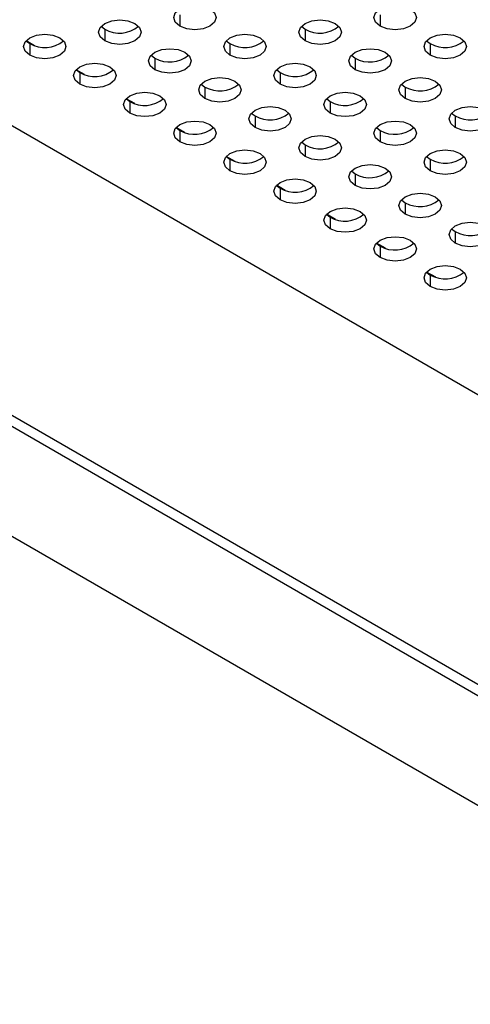
# Model space of a CAD drawing. Units: millimetres. Extents: x 80 to 1080, y 114 to 783.
# Drawn here: x 965 to 997, y 251 to 321 of the extents above; entities that cross this region are included whole.
import ezdxf

# ---------------------------------------------------------------- set-up
doc = ezdxf.new("R2010")
doc.units = ezdxf.units.MM

# ---------------------------------------------------------------- blocks, each defined once
blk = doc.blocks.new('3D_b')
at = {"color": 7, "linetype": 'Continuous', "lineweight": 25}
for p, q in [((1013.704, 284.576), (918.244, 339.684)), ((976.227, 320.907), (976.227, 320.09)), ((990.369, 320.907), (990.369, 320.09)), ((970.661, 320.09), (970.924, 319.886)), ((970.924, 319.886), (970.924, 319.069)), ((984.804, 320.09), (985.066, 319.886)), ((985.066, 319.886), (985.066, 319.069)), ((965.358, 319.07), (965.62, 318.866)), ((965.948, 318.722), (965.373, 319.054)), ((979.5, 319.07), (979.762, 318.866)), ((993.642, 319.07), (993.905, 318.866)), ((965.62, 318.866), (965.62, 318.049)), ((979.762, 318.866), (979.762, 318.049)), ((993.905, 318.866), (993.905, 318.049)), ((1010.875, 264.979), (919.658, 317.637)), ((920.365, 318.046), (1011.582, 265.387)), ((974.197, 318.049), (974.459, 317.845)), ((974.459, 317.845), (974.459, 317.028)), ((988.339, 318.049), (988.601, 317.845)), ((988.601, 317.845), (988.601, 317.028)), ((968.894, 317.029), (969.156, 316.824)), ((969.491, 316.679), (968.904, 317.017)), ((983.036, 317.029), (983.298, 316.824)), ((969.156, 316.824), (969.156, 316.008)), ((983.298, 316.824), (983.298, 316.008)), ((1021.538, 251.066), (909.108, 315.971)), ((977.732, 316.008), (977.995, 315.804)), ((977.995, 315.804), (977.995, 314.987)), ((991.875, 316.008), (992.137, 315.804)), ((992.137, 315.804), (992.137, 314.987)), ((972.429, 314.987), (972.691, 314.783)), ((973.033, 314.636), (972.436, 314.98)), ((986.571, 314.987), (986.833, 314.783)), ((972.691, 314.783), (972.691, 313.967)), ((986.833, 314.783), (986.833, 313.967)), ((981.268, 313.967), (981.53, 313.763)), ((981.53, 313.763), (981.53, 312.946)), ((995.41, 313.967), (995.672, 313.763)), ((995.672, 313.763), (995.672, 312.946)), ((975.965, 312.946), (976.227, 312.742)), ((976.576, 312.592), (975.968, 312.943)), ((976.227, 312.742), (976.227, 311.926)), ((990.107, 312.946), (990.369, 312.742)), ((990.369, 312.742), (990.369, 311.926)), ((984.804, 311.926), (985.066, 311.722)), ((985.066, 311.722), (985.066, 310.905)), ((979.5, 310.905), (979.762, 310.701)), ((980.119, 310.549), (979.501, 310.906)), ((979.762, 310.701), (979.762, 309.885)), ((993.642, 310.905), (993.905, 310.701)), ((993.905, 310.701), (993.905, 309.885)), ((988.339, 309.885), (988.601, 309.681)), ((988.601, 309.681), (988.601, 308.864)), ((983.036, 308.864), (983.298, 308.66)), ((983.661, 308.506), (983.037, 308.866)), ((983.298, 308.66), (983.298, 307.844)), ((991.875, 307.844), (992.137, 307.64)), ((992.137, 307.64), (992.137, 306.823)), ((986.571, 306.823), (986.833, 306.619)), ((987.204, 306.463), (986.574, 306.826)), ((986.833, 306.619), (986.833, 305.803)), ((995.41, 305.803), (995.672, 305.599)), ((995.672, 305.599), (995.672, 304.782)), ((990.107, 304.782), (990.369, 304.578)), ((990.746, 304.42), (990.111, 304.786)), ((990.369, 304.578), (990.369, 303.762)), ((993.642, 302.741), (993.905, 302.537)), ((994.288, 302.377), (993.647, 302.747)), ((993.905, 302.537), (993.905, 301.721))]:
    blk.add_line(p, q, dxfattribs=at)
at = {"color": 7, "linetype": 'Continuous', "lineweight": 25, "flags": 128}
for points in [[(976.227, 320.09), (975.902, 320.371), (975.788, 320.702), (975.902, 321.034), (976.227, 321.315), (976.714, 321.502), (977.288, 321.568), (977.862, 321.502), (978.348, 321.315)], [(978.348, 321.315), (978.673, 321.034), (978.788, 320.702), (978.673, 320.371), (978.348, 320.09), (977.862, 319.902), (977.288, 319.836), (976.714, 319.902), (976.227, 320.09)], [(990.369, 320.09), (990.044, 320.371), (989.93, 320.702), (990.044, 321.034), (990.369, 321.315), (990.856, 321.502), (991.43, 321.568), (992.004, 321.502), (992.49, 321.315)], [(992.49, 321.315), (992.815, 321.034), (992.93, 320.702), (992.815, 320.371), (992.49, 320.09), (992.004, 319.902), (991.43, 319.836), (990.856, 319.902), (990.369, 320.09)], [(970.924, 319.069), (970.598, 319.35), (970.484, 319.682), (970.598, 320.013), (970.924, 320.294), (971.41, 320.482), (971.984, 320.548), (972.558, 320.482), (973.045, 320.294)], [(985.066, 319.069), (984.741, 319.35), (984.626, 319.682), (984.741, 320.013), (985.066, 320.294), (985.552, 320.482), (986.126, 320.548), (986.7, 320.482), (987.187, 320.294)], [(973.045, 320.294), (973.37, 320.013), (973.484, 319.682), (973.37, 319.35), (973.045, 319.069), (972.558, 318.882), (971.984, 318.816), (971.41, 318.882), (970.924, 319.069)], [(987.187, 320.294), (987.512, 320.013), (987.626, 319.682), (987.512, 319.35), (987.187, 319.069), (986.7, 318.882), (986.126, 318.816), (985.552, 318.882), (985.066, 319.069)], [(965.62, 318.049), (965.295, 318.33), (965.181, 318.661), (965.295, 318.993), (965.62, 319.274), (966.107, 319.461), (966.681, 319.527), (967.255, 319.461), (967.742, 319.274)], [(967.742, 319.274), (968.067, 318.993), (968.181, 318.661), (968.067, 318.33), (967.742, 318.049), (967.255, 317.861), (966.681, 317.795), (966.107, 317.861), (965.62, 318.049)], [(979.762, 318.049), (979.437, 318.33), (979.323, 318.661), (979.437, 318.993), (979.762, 319.274), (980.249, 319.461), (980.823, 319.527), (981.397, 319.461), (981.884, 319.274)], [(981.884, 319.274), (982.209, 318.993), (982.323, 318.661), (982.209, 318.33), (981.884, 318.049), (981.397, 317.861), (980.823, 317.795), (980.249, 317.861), (979.762, 318.049)], [(993.905, 318.049), (993.579, 318.33), (993.465, 318.661), (993.579, 318.993), (993.905, 319.274), (994.391, 319.461), (994.965, 319.527), (995.539, 319.461), (996.026, 319.274)], [(996.026, 319.274), (996.351, 318.993), (996.465, 318.661), (996.351, 318.33), (996.026, 318.049), (995.539, 317.861), (994.965, 317.795), (994.391, 317.861), (993.905, 318.049)], [(974.459, 317.028), (974.134, 317.309), (974.02, 317.641), (974.134, 317.972), (974.459, 318.253), (974.946, 318.441), (975.52, 318.507), (976.094, 318.441), (976.58, 318.253)], [(988.601, 317.028), (988.276, 317.309), (988.162, 317.641), (988.276, 317.972), (988.601, 318.253), (989.088, 318.441), (989.662, 318.507), (990.236, 318.441), (990.723, 318.253)], [(976.58, 318.253), (976.906, 317.972), (977.02, 317.641), (976.906, 317.309), (976.58, 317.028), (976.094, 316.841), (975.52, 316.775), (974.946, 316.841), (974.459, 317.028)], [(990.723, 318.253), (991.048, 317.972), (991.162, 317.641), (991.048, 317.309), (990.723, 317.028), (990.236, 316.841), (989.662, 316.775), (989.088, 316.841), (988.601, 317.028)], [(969.156, 316.008), (968.831, 316.289), (968.716, 316.62), (968.831, 316.952), (969.156, 317.233), (969.642, 317.42), (970.216, 317.486), (970.79, 317.42), (971.277, 317.233)], [(971.277, 317.233), (971.602, 316.952), (971.716, 316.62), (971.602, 316.289), (971.277, 316.008), (970.79, 315.82), (970.216, 315.754), (969.642, 315.82), (969.156, 316.008)], [(983.298, 316.008), (982.973, 316.289), (982.859, 316.62), (982.973, 316.952), (983.298, 317.233), (983.785, 317.42), (984.359, 317.486), (984.933, 317.42), (985.419, 317.233)], [(985.419, 317.233), (985.744, 316.952), (985.859, 316.62), (985.744, 316.289), (985.419, 316.008), (984.933, 315.82), (984.359, 315.754), (983.785, 315.82), (983.298, 316.008)], [(977.995, 314.987), (977.669, 315.268), (977.555, 315.6), (977.669, 315.931), (977.995, 316.212), (978.481, 316.4), (979.055, 316.466), (979.629, 316.4), (980.116, 316.212)], [(980.116, 316.212), (980.441, 315.931), (980.555, 315.6), (980.441, 315.268), (980.116, 314.987), (979.629, 314.8), (979.055, 314.734), (978.481, 314.8), (977.995, 314.987)], [(992.137, 314.987), (991.812, 315.268), (991.697, 315.6), (991.812, 315.931), (992.137, 316.212), (992.623, 316.4), (993.197, 316.466), (993.771, 316.4), (994.258, 316.212)], [(994.258, 316.212), (994.583, 315.931), (994.697, 315.6), (994.583, 315.268), (994.258, 314.987), (993.771, 314.8), (993.197, 314.734), (992.623, 314.8), (992.137, 314.987)], [(972.691, 313.967), (972.366, 314.248), (972.252, 314.579), (972.366, 314.911), (972.691, 315.192), (973.178, 315.379), (973.752, 315.445), (974.326, 315.379), (974.813, 315.192)], [(974.813, 315.192), (975.138, 314.911), (975.252, 314.579), (975.138, 314.248), (974.813, 313.967), (974.326, 313.779), (973.752, 313.713), (973.178, 313.779), (972.691, 313.967)], [(986.833, 313.967), (986.508, 314.248), (986.394, 314.579), (986.508, 314.911), (986.833, 315.192), (987.32, 315.379), (987.894, 315.445), (988.468, 315.379), (988.955, 315.192)], [(988.955, 315.192), (989.28, 314.911), (989.394, 314.579), (989.28, 314.248), (988.955, 313.967), (988.468, 313.779), (987.894, 313.713), (987.32, 313.779), (986.833, 313.967)], [(981.53, 312.946), (981.205, 313.227), (981.091, 313.559), (981.205, 313.89), (981.53, 314.171), (982.017, 314.359), (982.591, 314.425), (983.165, 314.359), (983.651, 314.171)], [(983.651, 314.171), (983.977, 313.89), (984.091, 313.559), (983.977, 313.227), (983.651, 312.946), (983.165, 312.759), (982.591, 312.693), (982.017, 312.759), (981.53, 312.946)], [(995.672, 312.946), (995.347, 313.227), (995.233, 313.559), (995.347, 313.89), (995.672, 314.171), (996.159, 314.359), (996.733, 314.425), (997.307, 314.359), (997.794, 314.171)], [(997.794, 314.171), (998.119, 313.89), (998.233, 313.559), (998.119, 313.227), (997.794, 312.946), (997.307, 312.759), (996.733, 312.693), (996.159, 312.759), (995.672, 312.946)], [(976.227, 311.926), (975.902, 312.207), (975.788, 312.538), (975.902, 312.87), (976.227, 313.151), (976.714, 313.338), (977.288, 313.404), (977.862, 313.338), (978.348, 313.151)], [(990.369, 311.926), (990.044, 312.207), (989.93, 312.538), (990.044, 312.87), (990.369, 313.151), (990.856, 313.338), (991.43, 313.404), (992.004, 313.338), (992.49, 313.151)], [(978.348, 313.151), (978.673, 312.87), (978.788, 312.538), (978.673, 312.207), (978.348, 311.926), (977.862, 311.738), (977.288, 311.672), (976.714, 311.738), (976.227, 311.926)], [(992.49, 313.151), (992.815, 312.87), (992.93, 312.538), (992.815, 312.207), (992.49, 311.926), (992.004, 311.738), (991.43, 311.672), (990.856, 311.738), (990.369, 311.926)], [(985.066, 310.905), (984.741, 311.186), (984.626, 311.518), (984.741, 311.849), (985.066, 312.13), (985.552, 312.318), (986.126, 312.384), (986.7, 312.318), (987.187, 312.13)], [(987.187, 312.13), (987.512, 311.849), (987.626, 311.518), (987.512, 311.186), (987.187, 310.905), (986.7, 310.718), (986.126, 310.652), (985.552, 310.718), (985.066, 310.905)], [(979.762, 309.885), (979.437, 310.166), (979.323, 310.497), (979.437, 310.829), (979.762, 311.109), (980.249, 311.297), (980.823, 311.363), (981.397, 311.297), (981.884, 311.109)], [(993.905, 309.885), (993.579, 310.166), (993.465, 310.497), (993.579, 310.829), (993.905, 311.109), (994.391, 311.297), (994.965, 311.363), (995.539, 311.297), (996.026, 311.109)], [(981.884, 311.109), (982.209, 310.829), (982.323, 310.497), (982.209, 310.166), (981.884, 309.885), (981.397, 309.697), (980.823, 309.631), (980.249, 309.697), (979.762, 309.885)], [(996.026, 311.109), (996.351, 310.829), (996.465, 310.497), (996.351, 310.166), (996.026, 309.885), (995.539, 309.697), (994.965, 309.631), (994.391, 309.697), (993.905, 309.885)], [(988.601, 308.864), (988.276, 309.145), (988.162, 309.477), (988.276, 309.808), (988.601, 310.089), (989.088, 310.277), (989.662, 310.343), (990.236, 310.277), (990.723, 310.089)], [(990.723, 310.089), (991.048, 309.808), (991.162, 309.477), (991.048, 309.145), (990.723, 308.864), (990.236, 308.677), (989.662, 308.611), (989.088, 308.677), (988.601, 308.864)], [(983.298, 307.844), (982.973, 308.125), (982.859, 308.456), (982.973, 308.788), (983.298, 309.068), (983.785, 309.256), (984.359, 309.322), (984.933, 309.256), (985.419, 309.068)], [(985.419, 309.068), (985.744, 308.788), (985.859, 308.456), (985.744, 308.125), (985.419, 307.844), (984.933, 307.656), (984.359, 307.59), (983.785, 307.656), (983.298, 307.844)], [(992.137, 306.823), (991.812, 307.104), (991.697, 307.436), (991.812, 307.767), (992.137, 308.048), (992.623, 308.236), (993.197, 308.302), (993.771, 308.236), (994.258, 308.048)], [(994.258, 308.048), (994.583, 307.767), (994.697, 307.436), (994.583, 307.104), (994.258, 306.823), (993.771, 306.636), (993.197, 306.57), (992.623, 306.636), (992.137, 306.823)], [(986.833, 305.803), (986.508, 306.084), (986.394, 306.415), (986.508, 306.747), (986.833, 307.027), (987.32, 307.215), (987.894, 307.281), (988.468, 307.215), (988.955, 307.027)], [(988.955, 307.027), (989.28, 306.747), (989.394, 306.415), (989.28, 306.084), (988.955, 305.803), (988.468, 305.615), (987.894, 305.549), (987.32, 305.615), (986.833, 305.803)], [(995.672, 304.782), (995.347, 305.063), (995.233, 305.395), (995.347, 305.726), (995.672, 306.007), (996.159, 306.195), (996.733, 306.261), (997.307, 306.195), (997.794, 306.007)], [(997.794, 306.007), (998.119, 305.726), (998.233, 305.395), (998.119, 305.063), (997.794, 304.782), (997.307, 304.595), (996.733, 304.529), (996.159, 304.595), (995.672, 304.782)], [(990.369, 303.762), (990.044, 304.043), (989.93, 304.374), (990.044, 304.706), (990.369, 304.986), (990.856, 305.174), (991.43, 305.24), (992.004, 305.174), (992.49, 304.986)], [(992.49, 304.986), (992.815, 304.706), (992.93, 304.374), (992.815, 304.043), (992.49, 303.762), (992.004, 303.574), (991.43, 303.508), (990.856, 303.574), (990.369, 303.762)], [(993.905, 301.721), (993.579, 302.002), (993.465, 302.333), (993.579, 302.664), (993.905, 302.945), (994.391, 303.133), (994.965, 303.199), (995.539, 303.133), (996.026, 302.945)], [(996.026, 302.945), (996.351, 302.664), (996.465, 302.333), (996.351, 302.002), (996.026, 301.721), (995.539, 301.533), (994.965, 301.467), (994.391, 301.533), (993.905, 301.721)]]:
    blk.add_lwpolyline(points, dxfattribs=at)
at = {"color": 7, "linetype": 'Continuous', "lineweight": 25}
for centre in [(971.969, 321.701), (986.111, 321.701), (966.665, 320.68), (980.808, 320.68), (994.95, 320.68), (975.504, 319.66), (989.646, 319.66), (970.201, 318.639), (984.343, 318.639), (979.04, 317.619), (993.182, 317.619), (973.736, 316.598), (987.879, 316.598), (982.575, 315.578), (996.717, 315.578), (977.272, 314.557), (991.414, 314.557), (986.111, 313.537), (980.808, 312.516), (994.95, 312.516), (989.646, 311.496), (984.343, 310.475), (993.182, 309.455), (987.879, 308.434), (996.717, 307.414), (991.414, 306.393), (994.95, 304.352)]:
    blk.add_arc(centre, 2.094, 240.06537, 309.7203, dxfattribs=at)

msp = doc.modelspace()

# ---------------------------------------------------------------- block references
msp.add_blockref('3D_b', (0, 0))

doc.saveas('drawing.dxf')
